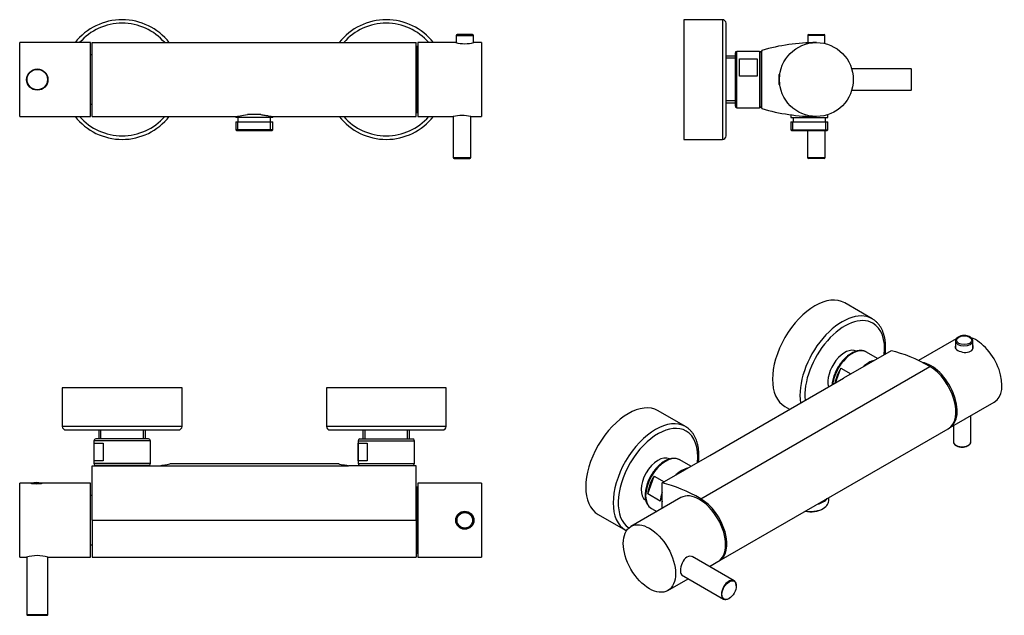
# Model space of a CAD drawing. Units: inches. Extents: x -598 to -39, y -7 to 331.
import ezdxf

# ---------------------------------------------------------------- set-up
doc = ezdxf.new("R2010")
doc.units = ezdxf.units.IN
for name, color, linetype in [('016019', 7, 'Continuous'), ('035023', 7, 'Continuous'), ('046043', 7, 'Continuous'), ('046205', 7, 'Continuous'), ('056015', 7, 'Continuous'), ('056017', 7, 'Continuous'), ('705002', 7, 'Continuous'), ('885028', 7, 'Continuous'), ('885030', 7, 'Continuous'), ('885034', 7, 'Continuous'), ('885040', 7, 'Continuous'), ('885041A', 7, 'Continuous'), ('885042', 7, 'Continuous'), ('885043', 7, 'Continuous'), ('885044', 7, 'Continuous'), ('Default', 7, 'Continuous')]:
    doc.layers.add(name, color=color, linetype=linetype)

# ---------------------------------------------------------------- blocks, each defined once
blk = doc.blocks.new('SE4')
at = {"layer": '016019', "color": 7, "linetype": 'Continuous', "ltscale": 25.4}
for centre, radius, start, end in [((-539.84, 297.01), 34, 38.1445, 141.8555), ((-389.84, 297.01), 34, 38.1445, 141.8555), ((-539.84, 297.01), 32, 41.0145, 138.9855), ((-389.84, 297.01), 32, 41.0145, 138.9855), ((-539.84, 297.01), 34, 218.1445, 321.8555), ((-539.84, 297.01), 32, 221.0145, 318.9855), ((-389.84, 297.01), 34, 218.1445, 321.8555), ((-389.84, 297.01), 32, 221.0145, 318.9855)]:
    blk.add_arc(centre, radius, start, end, dxfattribs=at)
at = {"layer": '046043', "color": 7, "linetype": 'Continuous', "ltscale": 25.4}
for radius in [6, 5.8]:
    blk.add_circle((-588.04, 297.01), radius, dxfattribs=at)
at = {"layer": '046205', "color": 7, "linetype": 'Continuous', "ltscale": 25.4}
for p, q in [((-598.04, 276.01), (-598.04, 318.01)), ((-557.84, 318.01), (-598.04, 318.01)), ((-557.84, 276.01), (-557.84, 318.01)), ((-598.04, 276.01), (-557.84, 276.01))]:
    blk.add_line(p, q, dxfattribs=at)
blk.add_circle((-588.04, 297.01), 6.05, dxfattribs=at)
at = {"layer": '056015', "color": 7, "linetype": 'Continuous', "ltscale": 25.4}
for p, q in [((-475.34, 276.02), (-475.34, 275.51)), ((-454.34, 275.51), (-475.34, 275.51)), ((-474.09, 275.51), (-474.09, 273.01)), ((-455.59, 273.01), (-455.59, 275.51)), ((-454.34, 275.51), (-454.34, 276.02)), ((-475.32, 273.01), (-454.36, 273.01)), ((-475.32, 273.01), (-475.32, 268.51)), ((-454.36, 268.51), (-475.32, 268.51)), ((-475.32, 268.51), (-474.82, 268.01)), ((-474.16, 268.51), (-474.16, 273.01)), ((-455.53, 268.51), (-455.53, 273.01)), ((-454.86, 268.01), (-454.36, 268.51)), ((-454.36, 268.51), (-454.36, 273.01)), ((-474.82, 268.01), (-454.86, 268.01))]:
    blk.add_line(p, q, dxfattribs=at)
at = {"layer": '056017', "color": 7, "linetype": 'Continuous', "ltscale": 25.4}
for p, q in [((-556.84, 311.01), (-557.84, 311.01)), ((-557.84, 283.01), (-556.84, 283.01))]:
    blk.add_line(p, q, dxfattribs=at)
at = {"layer": '885028', "color": 7, "linetype": 'Continuous', "ltscale": 25.4}
for p, q in [((-556.84, 276.01), (-556.84, 318.01)), ((-556.84, 318.01), (-372.84, 318.01)), ((-372.84, 276.01), (-372.84, 318.01)), ((-556.84, 276.01), (-475.41, 276.01)), ((-467.02, 277.09), (-468.68, 277.09)), ((-461, 277.09), (-462.66, 277.09)), ((-454.27, 276.01), (-372.84, 276.01))]:
    blk.add_line(p, q, dxfattribs=at)
blk.add_arc((-464.84, 234.54), 42.61, 87.0629, 92.9371, dxfattribs=at)
blk.add_open_spline([(-475.41, 276.01), (-474.24, 276.01), (-471.76, 276.72), (-468.68, 277.09)], degree=3, dxfattribs=at)
blk.add_open_spline([(-461, 277.09), (-460.23, 277), (-459.51, 276.88), (-458.15, 276.65), (-457.5, 276.52), (-455.77, 276.19), (-454.86, 276.01), (-454.27, 276.01)], degree=3, knots=[0, 0, 0, 0, 0.25, 0.25, 0.5, 0.5, 1, 1, 1, 1], dxfattribs=at)
at = {"layer": '885040', "color": 7, "linetype": 'Continuous', "ltscale": 25.4}
for p, q in [((-371.84, 318.01), (-371.84, 276.01)), ((-350.38, 318.01), (-371.84, 318.01)), ((-335.84, 318.01), (-340.09, 318.01)), ((-335.84, 318.01), (-335.84, 276.01)), ((-371.84, 276.01), (-351.84, 276.01)), ((-341.84, 276.01), (-335.84, 276.01))]:
    blk.add_line(p, q, dxfattribs=at)
for centre, start, end in [((-345.24, 338.39), 255.8185, 284.1815), ((-346.84, 255.6), 76.2392, 103.7608)]:
    blk.add_arc(centre, 21.02, start, end, dxfattribs=at)
at = {"layer": '885041A', "color": 7, "linetype": 'Continuous', "ltscale": 25.4}
for p, q in [((-372.34, 315.76), (-372.84, 315.76)), ((-372.34, 315.76), (-372.34, 278.26)), ((-371.84, 315.26), (-372.34, 315.76)), ((-372.84, 278.26), (-372.34, 278.26)), ((-372.34, 278.26), (-371.84, 278.76))]:
    blk.add_line(p, q, dxfattribs=at)
at = {"layer": '885042', "color": 7, "linetype": 'Continuous', "ltscale": 25.4}
for p, q in [((-351.84, 276.01), (-351.84, 252.71)), ((-341.84, 252.71), (-341.84, 276.01)), ((-351.84, 252.71), (-341.84, 252.71)), ((-351.34, 252.21), (-342.34, 252.21))]:
    blk.add_line(p, q, dxfattribs=at)
for centre, start, end in [((-351.34, 252.71), 180, 270), ((-342.34, 252.71), 270, 360)]:
    blk.add_arc(centre, 0.5, start, end, dxfattribs=at)
at = {"layer": '885043', "color": 7, "linetype": 'Continuous', "ltscale": 25.4}
for p, q in [((-350.14, 322.01), (-340.34, 322.01)), ((-350.14, 322.01), (-350.14, 317.95)), ((-340.84, 322.51), (-349.64, 322.51)), ((-340.34, 317.95), (-340.34, 322.01))]:
    blk.add_line(p, q, dxfattribs=at)
for centre, start, end in [((-349.64, 322.01), 90, 180), ((-340.84, 322.01), 0, 90)]:
    blk.add_arc(centre, 0.5, start, end, dxfattribs=at)
blk = doc.blocks.new('SE5')
at = {"layer": '016019', "color": 7, "linetype": 'Continuous', "ltscale": 25.4}
for p, q in [((-505.84, 121.94), (-573.84, 121.94)), ((-573.84, 121.94), (-573.84, 99.94)), ((-505.84, 99.94), (-505.84, 121.94)), ((-355.84, 121.94), (-423.84, 121.94)), ((-423.84, 121.94), (-423.84, 99.94)), ((-355.84, 99.94), (-355.84, 121.94)), ((-505.84, 99.94), (-573.84, 99.94)), ((-571.84, 97.94), (-507.84, 97.94)), ((-355.84, 99.94), (-423.84, 99.94)), ((-421.84, 97.94), (-357.84, 97.94))]:
    blk.add_line(p, q, dxfattribs=at)
for centre, start, end in [((-571.84, 99.94), 180, 270), ((-507.84, 99.94), 270, 360), ((-421.84, 99.94), 180, 270), ((-357.84, 99.94), 270, 360)]:
    blk.add_arc(centre, 2, start, end, dxfattribs=at)
at = {"layer": '035023', "color": 7, "linetype": 'Continuous', "ltscale": 25.4}
for p, q in [((-553.06, 97.94), (-553.06, 92.84)), ((-551.9, 92.84), (-551.9, 97.94)), ((-527.78, 92.84), (-527.78, 97.94)), ((-526.62, 92.84), (-526.62, 97.94)), ((-403.06, 97.94), (-403.06, 92.84)), ((-401.9, 92.84), (-401.9, 97.94)), ((-377.78, 92.84), (-377.78, 97.94)), ((-376.62, 92.84), (-376.62, 97.94))]:
    blk.add_line(p, q, dxfattribs=at)
at = {"layer": '046043', "color": 7, "linetype": 'Continuous', "ltscale": 25.4}
for p, q in [((-594.04, 25.65), (-594.04, -7.16)), ((-582.04, -7.16), (-582.04, 25.63)), ((-582.04, -7.16), (-594.04, -7.16)), ((-594.04, -7.16), (-593.84, -7.36)), ((-593.84, -7.36), (-582.24, -7.36)), ((-582.24, -7.36), (-582.04, -7.16))]:
    blk.add_line(p, q, dxfattribs=at)
at = {"layer": '046205', "color": 7, "linetype": 'Continuous', "ltscale": 25.4}
for p, q in [((-598.04, 25.64), (-598.04, 67.64)), ((-591.75, 67.64), (-598.04, 67.64)), ((-557.84, 67.64), (-585.29, 67.64)), ((-557.84, 25.64), (-557.84, 67.64)), ((-598.04, 25.64), (-594.09, 25.64)), ((-582, 25.64), (-557.84, 25.64))]:
    blk.add_line(p, q, dxfattribs=at)
for centre, radius, start, end in [((-588.54, 88.39), 21.01, 261.1009, 278.8991), ((-588.04, 5.5), 21.03, 73.2777, 106.7223)]:
    blk.add_arc(centre, radius, start, end, dxfattribs=at)
at = {"layer": '056017', "color": 7, "linetype": 'Continuous', "ltscale": 25.4}
for p, q in [((-556.84, 60.64), (-557.84, 60.64)), ((-557.84, 32.64), (-556.84, 32.64))]:
    blk.add_line(p, q, dxfattribs=at)
at = {"layer": '705002', "color": 7, "linetype": 'Continuous', "ltscale": 25.4}
for p, q in [((-591.43, 67.58), (-588.95, 67.58)), ((-588.77, 67.78), (-591.42, 67.78)), ((-588.95, 67.58), (-588.95, 67.39)), ((-585.66, 67.78), (-587.39, 67.78)), ((-587.17, 67.58), (-585.63, 67.58)), ((-587.17, 67.58), (-587.17, 67.43))]:
    blk.add_line(p, q, dxfattribs=at)
for centre, radius, start, end in [((-591.39, 67.58), 0.2, 98.8475, 180), ((-588.54, 49.27), 18.73, 81.1525, 98.8475), ((-588.76, 67.59), 0.19, 94.5217, 182.3968), ((-588.08, 61.53), 6.28, 83.6717, 96.3283), ((-585.69, 67.58), 0.2, 0, 81.1525)]:
    blk.add_arc(centre, radius, start, end, dxfattribs=at)
blk.add_open_spline([(-587.17, 67.58), (-587.17, 67.64), (-587.2, 67.69), (-587.28, 67.76), (-587.33, 67.77), (-587.39, 67.78)], degree=3, knots=[0, 0, 0, 0, 0.5, 0.5, 1, 1, 1, 1], dxfattribs=at)
at = {"layer": '885028', "color": 7, "linetype": 'Continuous', "ltscale": 25.4}
for p, q in [((-416.83, 78.64), (-512.85, 78.64)), ((-556.84, 46.64), (-556.84, 77.64)), ((-556.84, 77.64), (-518.47, 77.64)), ((-518.47, 77.64), (-411.21, 77.64)), ((-372.84, 77.64), (-411.21, 77.64)), ((-372.84, 46.64), (-372.84, 77.64)), ((-556.84, 46.64), (-556.84, 25.64)), ((-556.84, 46.64), (-372.84, 46.64)), ((-372.84, 46.64), (-372.84, 25.64)), ((-556.84, 25.64), (-372.84, 25.64))]:
    blk.add_line(p, q, dxfattribs=at)
blk.add_arc((-541.5, 223.62), 147.78, 278.9666, 281.183, dxfattribs=at)
blk.add_open_spline([(-416.84, 78.64), (-416.84, 78.64), (-416.36, 78.54), (-414.43, 78.18), (-413.03, 77.92), (-411.21, 77.64)], degree=3, knots=[0.5002654, 0.5002654, 0.5002654, 0.5002654, 0.75, 0.75, 1, 1, 1, 1], dxfattribs=at)
at = {"layer": '885030', "color": 7, "linetype": 'Continuous', "ltscale": 25.4}
for p, q in [((-523.84, 91.84), (-555.84, 91.84)), ((-555.84, 91.84), (-555.84, 78.84)), ((-555.72, 80.34), (-555.72, 90.34)), ((-555.72, 90.34), (-550.61, 90.34)), ((-524.84, 92.84), (-554.84, 92.84)), ((-550.61, 90.34), (-550.61, 80.34)), ((-523.84, 78.84), (-523.84, 91.84)), ((-405.84, 91.84), (-373.84, 91.84)), ((-405.84, 91.84), (-405.84, 78.84)), ((-405.72, 80.34), (-405.72, 90.34)), ((-405.72, 90.34), (-400.61, 90.34)), ((-404.84, 92.84), (-374.84, 92.84)), ((-400.61, 90.34), (-400.61, 80.34)), ((-373.84, 78.84), (-373.84, 91.84)), ((-523.84, 78.84), (-555.84, 78.84)), ((-550.61, 80.34), (-555.72, 80.34)), ((-405.84, 78.84), (-373.84, 78.84)), ((-400.61, 80.34), (-405.72, 80.34)), ((-524.84, 77.84), (-554.84, 77.84)), ((-404.84, 77.84), (-374.84, 77.84))]:
    blk.add_line(p, q, dxfattribs=at)
for centre, start, end in [((-554.84, 91.84), 90, 180), ((-524.84, 91.84), 0, 90), ((-404.84, 91.84), 90, 180), ((-374.84, 91.84), 0, 90), ((-554.84, 78.84), 180, 270), ((-524.84, 78.84), 270, 360), ((-404.84, 78.84), 180, 270), ((-374.84, 78.84), 270, 360)]:
    blk.add_arc(centre, 1, start, end, dxfattribs=at)
at = {"layer": '885034', "color": 7, "linetype": 'Continuous', "ltscale": 25.4}
for p, q in [((-550.64, 77.84), (-550.64, 77.64)), ((-529.04, 77.64), (-529.04, 77.84)), ((-400.64, 77.84), (-400.64, 77.64)), ((-379.04, 77.64), (-379.04, 77.84))]:
    blk.add_line(p, q, dxfattribs=at)
at = {"layer": '885040', "color": 7, "linetype": 'Continuous', "ltscale": 25.4}
for p, q in [((-371.84, 67.64), (-371.84, 25.64)), ((-335.84, 67.64), (-371.84, 67.64)), ((-335.84, 67.64), (-335.84, 25.64)), ((-371.84, 25.64), (-335.84, 25.64))]:
    blk.add_line(p, q, dxfattribs=at)
blk.add_circle((-345.24, 46.64), 5.15, dxfattribs=at)
at = {"layer": '885041A', "color": 7, "linetype": 'Continuous', "ltscale": 25.4}
for p, q in [((-372.34, 65.39), (-372.84, 65.39)), ((-372.34, 65.39), (-372.34, 27.89)), ((-371.84, 64.89), (-372.34, 65.39)), ((-372.34, 27.89), (-371.84, 28.39)), ((-372.84, 27.89), (-372.34, 27.89))]:
    blk.add_line(p, q, dxfattribs=at)
at = {"layer": '885043', "color": 7, "linetype": 'Continuous', "ltscale": 25.4}
for radius in [4.9, 4.4]:
    blk.add_circle((-345.24, 46.64), radius, dxfattribs=at)
at = {"layer": '885044', "color": 7, "linetype": 'Continuous', "ltscale": 25.4}
for p, q in [((-350.24, 45.44), (-350.24, 47.81)), ((-349.91, 48.14), (-350.16, 48.14)), ((-349.91, 47.83), (-350.16, 47.83)), ((-349.91, 45.44), (-350.15, 45.44)), ((-350.15, 45.14), (-349.91, 45.14))]:
    blk.add_line(p, q, dxfattribs=at)
blk = doc.blocks.new('SE6')
at = {"layer": '016019', "color": 7, "linetype": 'Continuous', "ltscale": 25.4}
for p, q in [((-220.87, 331.01), (-220.87, 263.01)), ((-198.87, 331.01), (-220.87, 331.01)), ((-198.87, 331.01), (-198.87, 263.01)), ((-196.87, 265.01), (-196.87, 329.01)), ((-220.87, 263.01), (-198.87, 263.01))]:
    blk.add_line(p, q, dxfattribs=at)
for centre, start, end in [((-198.87, 329.01), 0, 90), ((-198.87, 265.01), 270, 360)]:
    blk.add_arc(centre, 2, start, end, dxfattribs=at)
at = {"layer": '035023', "color": 7, "linetype": 'Continuous', "ltscale": 25.4}
for p, q in [((-191.77, 310.23), (-196.87, 310.23)), ((-191.77, 309.07), (-196.87, 309.07)), ((-191.77, 284.96), (-196.87, 284.96)), ((-196.87, 283.79), (-191.77, 283.79))]:
    blk.add_line(p, q, dxfattribs=at)
at = {"layer": '046043', "color": 7, "linetype": 'Continuous', "ltscale": 25.4}
for p, q in [((-91.77, 303.01), (-125.45, 303.01)), ((-91.77, 303.01), (-91.77, 291.01)), ((-91.57, 302.81), (-91.77, 303.01)), ((-91.57, 291.21), (-91.57, 302.81)), ((-125.45, 291.01), (-91.77, 291.01)), ((-91.77, 291.01), (-91.57, 291.21))]:
    blk.add_line(p, q, dxfattribs=at)
at = {"layer": '046205', "color": 7, "linetype": 'Continuous', "ltscale": 25.4}
blk.add_circle((-145.57, 297.01), 21, dxfattribs=at)
at = {"layer": '056015', "color": 7, "linetype": 'Continuous', "ltscale": 25.4}
for p, q in [((-160.07, 276.98), (-160.07, 275.51)), ((-160.07, 275.51), (-139.07, 275.51)), ((-158.82, 275.51), (-158.82, 273.01)), ((-140.32, 273.01), (-140.32, 275.51)), ((-139.07, 275.51), (-139.07, 277.05)), ((-160.05, 273.01), (-139.1, 273.01)), ((-160.05, 273.01), (-160.05, 268.51)), ((-160.05, 268.51), (-139.1, 268.51)), ((-160.05, 268.51), (-159.55, 268.01)), ((-158.89, 268.51), (-158.89, 273.01)), ((-140.26, 268.51), (-140.26, 273.01)), ((-139.6, 268.01), (-139.1, 268.51)), ((-139.1, 268.51), (-139.1, 273.01)), ((-159.55, 268.01), (-139.6, 268.01))]:
    blk.add_line(p, q, dxfattribs=at)
at = {"layer": '705002', "color": 7, "linetype": 'Continuous', "ltscale": 25.4}
for p, q in [((-166.71, 294.13), (-166.71, 299.89)), ((-166.52, 300.04), (-166.52, 298.55)), ((-166.52, 300.04), (-166.35, 300.04)), ((-166.52, 295.48), (-166.52, 293.96)), ((-166.52, 293.96), (-166.35, 293.96))]:
    blk.add_line(p, q, dxfattribs=at)
for centre, radius, start, end in [((-148.21, 297.01), 18.73, 171.5659, 188.8475), ((-166.53, 299.84), 0.193, 87.2029, 167.6953), ((-166.52, 294.16), 0.2, 188.8475, 270)]:
    blk.add_arc(centre, radius, start, end, dxfattribs=at)
blk.add_open_spline([(-166.74, 299.75), (-166.73, 299.79), (-166.72, 299.83), (-166.71, 299.89)], degree=3, dxfattribs=at)
at = {"layer": '885028', "color": 7, "linetype": 'Continuous', "ltscale": 25.4}
blk.add_line((-176.57, 280.51), (-176.57, 313.51), dxfattribs=at)
for centre, radius, start, end in [((-40.95, 297.01), 136.63, 173.0635, 173.7974), ((-145.57, 208.99), 109.03, 90, 106.5189), ((-40.95, 297.01), 136.63, 186.2035, 186.9365), ((-145.57, 385.04), 109.03, 253.4811, 270)]:
    blk.add_arc(centre, radius, start, end, dxfattribs=at)
at = {"layer": '885030', "color": 7, "linetype": 'Continuous', "ltscale": 25.4}
for p, q in [((-191.77, 312.01), (-191.77, 282.01)), ((-190.77, 281.01), (-190.77, 313.01)), ((-177.77, 313.01), (-190.77, 313.01)), ((-189.27, 308.85), (-179.27, 308.85)), ((-189.27, 298.96), (-189.27, 308.85)), ((-179.27, 308.85), (-179.27, 298.96)), ((-177.77, 313.01), (-177.77, 281.01)), ((-176.77, 282.01), (-176.77, 312.01)), ((-179.27, 298.96), (-189.27, 298.96)), ((-190.77, 281.01), (-177.77, 281.01))]:
    blk.add_line(p, q, dxfattribs=at)
for centre, start, end in [((-190.77, 312.01), 90, 180), ((-177.77, 312.01), 0, 90), ((-190.77, 282.01), 180, 270), ((-177.77, 282.01), 270, 360)]:
    blk.add_arc(centre, 1, start, end, dxfattribs=at)
at = {"layer": '885034', "color": 7, "linetype": 'Continuous', "ltscale": 25.4}
for p, q in [((-176.57, 307.81), (-176.77, 307.81)), ((-176.77, 286.21), (-176.57, 286.21))]:
    blk.add_line(p, q, dxfattribs=at)
at = {"layer": '885042', "color": 7, "linetype": 'Continuous', "ltscale": 25.4}
for p, q in [((-150.57, 268.01), (-150.57, 252.71)), ((-140.57, 252.71), (-140.57, 268.01)), ((-150.57, 252.71), (-140.57, 252.71)), ((-141.07, 252.21), (-150.07, 252.21))]:
    blk.add_line(p, q, dxfattribs=at)
for centre, start, end in [((-150.07, 252.71), 180, 270), ((-141.07, 252.71), 270, 360)]:
    blk.add_arc(centre, 0.5, start, end, dxfattribs=at)
at = {"layer": '885043', "color": 7, "linetype": 'Continuous', "ltscale": 25.4}
for p, q in [((-140.67, 322.01), (-150.47, 322.01)), ((-150.47, 322.01), (-150.47, 317.9)), ((-149.97, 322.51), (-141.17, 322.51)), ((-140.67, 317.43), (-140.67, 322.01))]:
    blk.add_line(p, q, dxfattribs=at)
for centre, start, end in [((-149.97, 322.01), 90, 180), ((-141.17, 322.01), 0, 90)]:
    blk.add_arc(centre, 0.5, start, end, dxfattribs=at)
blk = doc.blocks.new('SE7')
at = {"layer": '016019', "color": 7, "linetype": 'Continuous', "ltscale": 25.4}
for p, q in [((-113.86, 161.11), (-129.42, 170.09)), ((-219.92, 99.87), (-235.48, 108.86)), ((-163.42, 111.2), (-160.76, 109.67)), ((-269.48, 49.97), (-253.92, 40.99))]:
    blk.add_line(p, q, dxfattribs=at)
for centre, major_axis, start_param, end_param in [((-146.42, 140.65), (-17, -29.44), 3.141593, 6.283185), ((-130.86, 131.67), (-17, -29.44), 3.142304, 5.669214), ((-129.44, 130.85), (16, 27.71), 0, 2.475225), ((-129.44, 130.85), (16, 27.71), 5.378756, 6.283185), ((-129.44, 130.85), (-6.78, -11.74), 3.169368, 5.781859), ((-252.48, 79.41), (-17, -29.44), 3.141593, 6.283185), ((-236.92, 70.43), (-17, -29.44), 3.14434, 6.283185), ((-235.51, 69.61), (16, 27.71), 0, 3.106228), ((-235.51, 69.61), (16, 27.71), 5.378756, 6.283185), ((-235.51, 69.61), (-6.78, -11.74), 3.176257, 6.251885), ((-236.92, 70.43), (-17, -29.44), 0, 0.000711)]:
    blk.add_ellipse(centre, major_axis=major_axis, ratio=0.57735, start_param=start_param, end_param=end_param, dxfattribs=at)
for points, knots in [([(-106.23, 144.73), (-106.23, 145.13), (-106.25, 146.09), (-106.36, 147.8), (-106.63, 149.68), (-107.02, 151.49), (-107.55, 153.2), (-108.21, 154.79), (-108.99, 156.26), (-109.88, 157.6), (-110.89, 158.8), (-112, 159.84), (-113.03, 160.63), (-113.64, 160.97), (-113.88, 161.1)], [0, 0, 0, 0, 0.048821, 0.141125, 0.233482, 0.325741, 0.417762, 0.509364, 0.600348, 0.690532, 0.779804, 0.868166, 0.955753, 1, 1, 1, 1]), ([(-106.43, 141.03), (-106.43, 141.07), (-106.35, 141.82), (-106.25, 143.09), (-106.24, 144.19), (-106.23, 144.73)], [0.94501005, 0.94501005, 0.94501005, 0.94501005, 0.94650131, 0.97762248, 1, 1, 1, 1]), ([(-212.5, 79.79), (-212.45, 80.27), (-212.35, 81.46), (-212.28, 83.31), (-212.33, 85.33), (-212.51, 87.28), (-212.83, 89.14), (-213.27, 90.91), (-213.85, 92.57), (-214.55, 94.12), (-215.38, 95.54), (-216.32, 96.83), (-217.37, 97.98), (-218.51, 98.95), (-219.42, 99.61), (-219.9, 99.85), (-219.98, 99.89)], [0.7060797, 0.7060797, 0.7060797, 0.7060797, 0.7217084, 0.7449584, 0.7682336, 0.7915248, 0.8148091, 0.8380566, 0.8612278, 0.8842746, 0.9071471, 0.9298046, 0.9522284, 0.9744315, 0.9964608, 1, 1, 1, 1])]:
    blk.add_open_spline(points, degree=3, knots=knots, dxfattribs=at)
blk.add_open_spline([(-253.9, 41), (-253.69, 40.87), (-253.51, 40.76), (-253.32, 40.66)], degree=3, dxfattribs=at)
at = {"layer": '046043', "color": 7, "linetype": 'Continuous', "ltscale": 25.4}
for p, q in [((-192.28, 12.23), (-216.16, 26.01)), ((-222.09, 15.58), (-198.28, 1.83)), ((-191.03, 9.32), (-191.03, 9.48)), ((-195.28, 2.13), (-195.13, 2.21))]:
    blk.add_line(p, q, dxfattribs=at)
for start_param, end_param in [(2.356194, 6.283185), (0, 0.785398)]:
    blk.add_ellipse((-195.28, 7.03), major_axis=(-3, -5.2), ratio=0.57735, start_param=start_param, end_param=end_param, dxfattribs=at)
blk.add_ellipse((-195.13, 6.95), major_axis=(2.9, 5.02), ratio=0.57735, dxfattribs=at)
at = {"layer": '046205', "color": 7, "linetype": 'Continuous', "ltscale": 25.4}
for p, q in [((-222.46, 59.51), (-250.89, 43.1)), ((-206.32, 20.33), (-201.46, 23.14)), ((-229.89, 6.72), (-218.32, 13.4))]:
    blk.add_line(p, q, dxfattribs=at)
blk.add_ellipse((-211.96, 41.32), major_axis=(-10.5, 18.19), ratio=0.57735, start_param=3.141593, end_param=6.283185, dxfattribs=at)
blk.add_ellipse((-240.39, 24.91), major_axis=(-10.5, 18.19), ratio=0.57735, dxfattribs=at)
for points, knots in [([(-215.33, 25.54), (-215.46, 25.65), (-215.6, 25.75), (-216.71, 26.39), (-217.97, 26.37), (-220.23, 25.07), (-221.18, 23.8), (-222.43, 20.9), (-222.75, 19.26), (-222.75, 17.95)], [0.6054141, 0.6054141, 0.6054141, 0.6054141, 0.625, 0.625, 0.75, 0.75, 0.875, 0.875, 1, 1, 1, 1]), ([(-222.75, 17.95), (-222.75, 16.64), (-222.43, 15.72), (-221.73, 15.31), (-221.64, 15.28), (-221.55, 15.25)], [0, 0, 0, 0, 0.125, 0.125, 0.1408848, 0.1408848, 0.1408848, 0.1408848])]:
    blk.add_open_spline(points, degree=3, knots=knots, dxfattribs=at)
at = {"layer": '056015', "color": 7, "linetype": 'Continuous', "ltscale": 25.4}
for p, q in [((-138.55, 57.65), (-138.55, 59.46)), ((-141.98, 53.17), (-141.62, 53.37))]:
    blk.add_line(p, q, dxfattribs=at)
for centre, major_axis, start_param, end_param in [((-149.03, 57.65), (-10.48, 0), 1.304565, 3.141593), ((-149.03, 61.33), (10.48, 0), 5.109737, 5.885837), ((-149.03, 57.24), (9.98, 0), 4.417311, 5.497787)]:
    blk.add_ellipse(centre, major_axis=major_axis, ratio=0.57735, start_param=start_param, end_param=end_param, dxfattribs=at)
at = {"layer": '885028', "color": 7, "linetype": 'Continuous', "ltscale": 25.4}
for p, q in [((-103.07, 142.98), (-130.2, 127.31)), ((-211.26, 58.88), (-81.15, 133.99)), ((-206.04, 83.52), (-130.2, 127.31)), ((-200.76, 23.54), (-70.65, 98.66)), ((-233.18, 67.86), (-206.04, 83.52)), ((-233.18, 53.32), (-233.18, 67.86))]:
    blk.add_line(p, q, dxfattribs=at)
for centre, major_axis, start_param, end_param in [((-81.15, 44.97), (-54.51, 94.42), 5.497787, 5.786096), ((-81.15, 116.85), (-10.5, 18.19), 3.141593, 5.497787), ((-211.26, -30.14), (-54.51, 94.42), 5.497787, 5.786096), ((-211.26, 41.73), (-10.5, 18.19), 3.107915, 5.497787)]:
    blk.add_ellipse(centre, major_axis=major_axis, ratio=0.57735, start_param=start_param, end_param=end_param, dxfattribs=at)
at = {"layer": '885030', "color": 7, "linetype": 'Continuous', "ltscale": 25.4}
for p, q in [((-110.76, 138.54), (-117.13, 142.22)), ((-134.62, 124.76), (-131.68, 133.01)), ((-131.68, 133.01), (-126, 129.73)), ((-216.82, 77.3), (-223.2, 80.98)), ((-241.37, 61.61), (-237.75, 71.78)), ((-237.75, 71.78), (-232.07, 68.5)), ((-234.3, 57.53), (-241.37, 61.61)), ((-239.2, 53.27), (-236.24, 51.56))]:
    blk.add_line(p, q, dxfattribs=at)
for centre, major_axis, start_param, end_param in [((-125.13, 128.36), (8, 13.86), 0.016659, 2.211945), ((-125.13, 128.36), (8, 13.86), 0, 0.016659), ((-115.94, 123.05), (-8, -13.86), 3.630098, 4.223884), ((-124.07, 127.75), (-8, -13.86), 4.665272, 5.257996), ((-231.2, 67.12), (8, 13.86), 0.016659, 3.141593), ((-231.2, 67.12), (8, 13.86), 0, 0.016659), ((-222, 61.82), (-8, -13.86), 3.630098, 4.223884), ((-230.14, 66.51), (-8, -13.86), 4.665272, 5.376114), ((-223.07, 62.43), (8, 13.86), 1.891035, 2.234521), ((-222, 61.82), (-8, -13.86), 5.339508, 5.654776)]:
    blk.add_ellipse(centre, major_axis=major_axis, ratio=0.57735, start_param=start_param, end_param=end_param, dxfattribs=at)
for points, knots in [([(-117.29, 142.28), (-117.41, 142.35), (-117.79, 142.58), (-118.58, 142.84), (-119.61, 143.04), (-120.7, 143.07), (-121.84, 142.95), (-123.01, 142.66), (-124.21, 142.22), (-125.42, 141.62), (-126.63, 140.87), (-127.82, 139.99), (-128.98, 138.98), (-130.1, 137.85), (-131.16, 136.63), (-132.16, 135.31), (-133.08, 133.93), (-133.91, 132.48), (-134.66, 130.99), (-135.3, 129.47), (-135.83, 127.94), (-136.24, 126.41), (-136.53, 124.95), (-136.65, 124.01), (-136.68, 123.57)], [0, 0, 0, 0, 0.0117145, 0.0437699, 0.0758863, 0.1083192, 0.14121, 0.1745614, 0.2082719, 0.2422026, 0.2762321, 0.3102684, 0.3442709, 0.3782288, 0.4121442, 0.4460258, 0.4798852, 0.5137359, 0.5475918, 0.5814624, 0.6153623, 0.6493058, 0.6833064, 0.7142019, 0.7142019, 0.7142019, 0.7142019]), ([(-223.36, 81.05), (-223.48, 81.12), (-223.85, 81.34), (-224.65, 81.61), (-225.67, 81.8), (-226.76, 81.84), (-227.9, 81.71), (-229.08, 81.42), (-230.28, 80.98), (-231.49, 80.38), (-232.7, 79.63), (-233.89, 78.75), (-235.05, 77.74), (-236.16, 76.61), (-237.23, 75.39), (-238.22, 74.08), (-239.14, 72.69), (-239.98, 71.24), (-240.72, 69.75), (-241.36, 68.23), (-241.89, 66.7), (-242.31, 65.17), (-242.61, 63.66), (-242.78, 62.19), (-242.82, 60.76), (-242.74, 59.4), (-242.52, 58.12), (-242.17, 56.93), (-241.69, 55.86), (-241.08, 54.91), (-240.37, 54.11), (-239.71, 53.56), (-239.31, 53.35), (-239.17, 53.28)], [0, 0, 0, 0, 0.011714, 0.04377, 0.075886, 0.108319, 0.14121, 0.174561, 0.208272, 0.242203, 0.276232, 0.310268, 0.344271, 0.378229, 0.412144, 0.446026, 0.479885, 0.513736, 0.547592, 0.581462, 0.615362, 0.649306, 0.683306, 0.717375, 0.751516, 0.785721, 0.81995, 0.854106, 0.888053, 0.921624, 0.954689, 0.987235, 1, 1, 1, 1])]:
    blk.add_open_spline(points, degree=3, knots=knots, dxfattribs=at)
at = {"layer": '885040', "color": 7, "linetype": 'Continuous', "ltscale": 25.4}
for p, q in [((-66.12, 149.78), (-87.57, 137.39)), ((-69.94, 99.07), (-44.49, 113.77))]:
    blk.add_line(p, q, dxfattribs=at)
for centre, start_param, end_param in [((-54.99, 131.95), 0, 2.534802), ((-80.44, 117.26), 0, 2.689922), ((-80.44, 117.26), 6.249507, 6.283185)]:
    blk.add_ellipse(centre, major_axis=(10.5, -18.19), ratio=0.57735, start_param=start_param, end_param=end_param, dxfattribs=at)
blk.add_open_spline([(-66.54, 145.74), (-66.7, 145.5), (-66.78, 145.25), (-66.78, 144.36), (-66.23, 143.71), (-64.32, 142.61), (-62.98, 142.17), (-60.29, 141.89), (-58.96, 142.08), (-57.03, 143.19), (-56.48, 144.09), (-56.48, 145.36), (-56.57, 145.71), (-56.73, 146.05)], degree=3, knots=[0.3266925, 0.3266925, 0.3266925, 0.3266925, 0.375, 0.375, 0.5, 0.5, 0.625, 0.625, 0.75, 0.75, 0.875, 0.875, 0.9241092, 0.9241092, 0.9241092, 0.9241092], dxfattribs=at)
at = {"layer": '885042', "color": 7, "linetype": 'Continuous', "ltscale": 25.4}
for p, q in [((-57.76, 91.29), (-57.76, 106.1)), ((-67.76, 100.33), (-67.76, 91.29))]:
    blk.add_line(p, q, dxfattribs=at)
blk.add_ellipse((-62.76, 91.29), major_axis=(-5, 0), ratio=0.57735, start_param=0, end_param=3.141593, dxfattribs=at)
for points, knots in [([(-67.75, 91.32), (-67.75, 91.16), (-67.75, 90.84), (-67.54, 90.31), (-67.19, 89.79), (-66.68, 89.31), (-66.03, 88.9), (-65.26, 88.58), (-64.4, 88.34), (-63.49, 88.21), (-62.55, 88.18), (-61.62, 88.25), (-60.74, 88.43), (-59.95, 88.7), (-59.54, 88.91), (-59.33, 89.02)], [0, 0, 0, 0, 0.054853, 0.129514, 0.205078, 0.28325, 0.363758, 0.445317, 0.526864, 0.608198, 0.689399, 0.770624, 0.852013, 0.933743, 1, 1, 1, 1]), ([(-59.33, 89.02), (-59.2, 89.1), (-58.88, 89.3), (-58.39, 89.72), (-58, 90.27), (-57.78, 90.84), (-57.78, 91.18), (-57.78, 91.34)], [0, 0, 0, 0, 0.126552, 0.366202, 0.605066, 0.837149, 1, 1, 1, 1])]:
    blk.add_open_spline(points, degree=3, knots=knots, dxfattribs=at)
at = {"layer": '885043', "color": 7, "linetype": 'Continuous', "ltscale": 25.4}
for p, q in [((-66.53, 148.53), (-66.53, 144.24)), ((-56.73, 144.08), (-56.73, 148.53))]:
    blk.add_line(p, q, dxfattribs=at)
blk.add_ellipse((-61.63, 148.94), major_axis=(-4.4, 0), ratio=0.57735, dxfattribs=at)
for start_param, end_param in [(3.130292, 6.260235), (6.260235, 6.283185)]:
    blk.add_ellipse((-61.63, 148.53), major_axis=(4.9, 0), ratio=0.57735, start_param=start_param, end_param=end_param, dxfattribs=at)
blk.add_open_spline([(-56.76, 148.45), (-56.75, 148.56), (-56.73, 148.84), (-56.88, 149.34), (-57.19, 149.87), (-57.66, 150.36), (-58.26, 150.78), (-59, 151.12), (-59.83, 151.38), (-60.72, 151.53), (-61.65, 151.59), (-62.57, 151.53), (-63.46, 151.37), (-64.3, 151.11), (-65.04, 150.76), (-65.66, 150.31), (-66.14, 149.79), (-66.43, 149.21), (-66.56, 148.77), (-66.53, 148.57), (-66.53, 148.57)], degree=3, knots=[0, 0, 0, 0, 0.03007, 0.086373, 0.142841, 0.201096, 0.261342, 0.322674, 0.384152, 0.445473, 0.50667, 0.567858, 0.629154, 0.690687, 0.752603, 0.814974, 0.877468, 0.938863, 0.997818, 1, 1, 1, 1], dxfattribs=at)

msp = doc.modelspace()

# ---------------------------------------------------------------- block references
at = {"layer": 'Default'}
for name in ['SE4', 'SE6', 'SE7', 'SE5']:
    msp.add_blockref(name, (0, 0), dxfattribs=at)

doc.saveas('drawing.dxf')
